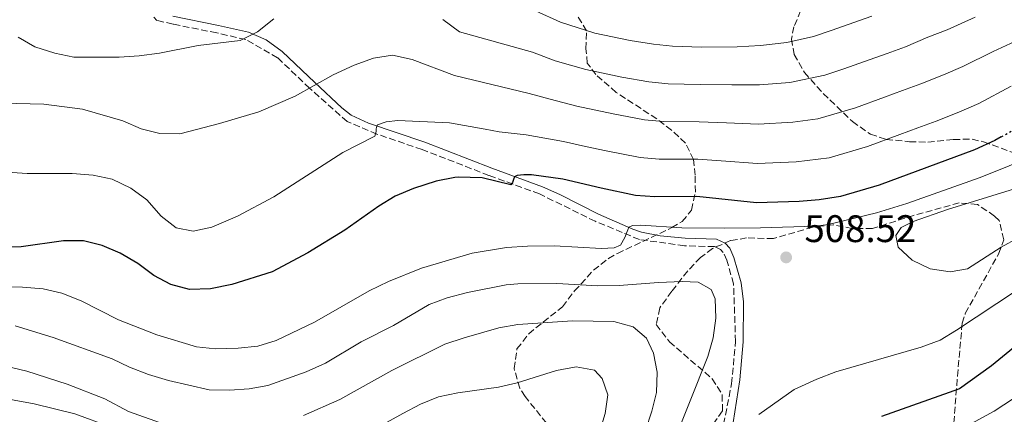
# Model space of a CAD drawing. Units: metres. Extents: x 599881 to 603303, y 4780061 to 4782424.
# Drawn here: x 601960 to 602217, y 4781706 to 4781809 of the extents above; entities that cross this region are included whole.
import ezdxf

# ---------------------------------------------------------------- set-up
doc = ezdxf.new("R2010")
doc.units = ezdxf.units.M
doc.header["$MEASUREMENT"] = 0
doc.linetypes.add('DGN Style 3', pattern=[2.435890702152634, 1.739921930109024, -0.6959687720436097])
doc.linetypes.add('DGN Style 5', pattern=[1.217945351076317, 0.5219765790327072, -0.6959687720436097])
for name, color, linetype, lineweight in [('Camino', 7, 'DGN Style 3', 0), ('Cota de punto acotado terreno', 7, 'Continuous', 0), ('Curva de nivel directora', 30, 'Continuous', 30), ('Curva de nivel directora no vista', 30, 'DGN Style 5', 30), ('Curva de nivel intermedia', 30, 'Continuous', 0), ('Margen derecho', 7, 'Continuous', 0), ('Punto acotado terreno (símbolo)', 7, 'Continuous', 0), ('Zona arbolada', 92, 'DGN Style 3', 0)]:
    doc.layers.add(name, color=color, linetype=linetype, lineweight=lineweight)
doc.styles.add('Style-Arial', font='arial.ttf')

# ---------------------------------------------------------------- blocks, each defined once
blk = doc.blocks.new('5PATER')
at = {"layer": 'Punto acotado terreno (símbolo)', "linetype": 'Continuous', "lineweight": 0}
h = blk.add_hatch(color=51, dxfattribs=at)
edge = h.paths.add_edge_path()
edge.add_ellipse((0, 0), major_axis=(-0.1095731443231308, -0.1110710700762829), ratio=0.9994222409660317, start_angle=0, end_angle=360)

msp = doc.modelspace()

# ---------------------------------------------------------------- linework, layer by layer
at = {"layer": 'Camino', "color": 7, "linetype": 'DGN Style 3', "lineweight": 0}
for points in [[(602095.9400000012, 4781763.52, 500.1699999999983), (602082.7800000005, 4781768.340000001, 499.600000000006), (602065.3299999982, 4781775.100000001, 496.4100000000034), (602053.579999998, 4781779.109999999, 494.8200000000071), (602045.7899999983, 4781782.380000002, 493.679999999993), (602036.0399999984, 4781791.07, 490.479999999996), (602027.699999999, 4781799.01, 486.8399999999967), (602019.3799999973, 4781803.800000002, 485.1300000000047), (602011.8400000003, 4781805.500000001, 484.3300000000017), (602000.4400000009, 4781807.82, 482.1600000000035), (601996.23, 4781808.750000001, 481.6499999999942), (601995.4699999976, 4781809.62, 481.6499999999942)], [(601949.2499999986, 4781417.210000002, 499.9999999999999), (601976.0899999987, 4781434.180000002, 501.5399999999935), (601992.7899999977, 4781450.109999999, 502.3399999999965), (602008.6200000016, 4781472.980000001, 502.6799999999931), (602025.9299999987, 4781511.029999999, 502.7899999999937), (602069.8599999989, 4781582.590000001, 504.1600000000035), (602090.36, 4781615.820000002, 504.3899999999995), (602107.819999999, 4781639.520000001, 504.5000000000001), (602120.2899999992, 4781651.4, 504.6199999999953), (602131.2600000016, 4781668.800000002, 504.850000000006), (602138.4200000009, 4781688.000000002, 505.1900000000023), (602143.4699999979, 4781701.050000001, 506.4400000000023), (602146.0100000015, 4781714.02, 507.3500000000058), (602147.0399999997, 4781725.000000001, 508.4900000000051), (602146.5300000003, 4781740.050000003, 508.4900000000051), (602144.7399999975, 4781746.230000001, 508.4900000000051), (602143.8500000001, 4781748.26, 508.4900000000051), (602143.1399999993, 4781749.02, 508.4900000000051), (602141.5599999991, 4781749.770000001, 508.3800000000047), (602133.7399999981, 4781750.01, 506.3300000000018), (602121.999999999, 4781751.619999999, 505.5299999999989), (602110.4699999979, 4781756.380000004, 502.6799999999931), (602095.9400000012, 4781763.52, 500.1699999999983)]]:
    msp.add_polyline3d(points, dxfattribs=at)
at = {"layer": 'Curva de nivel directora', "color": 30, "linetype": 'Continuous', "lineweight": 30, "elevation": 500.0000000000003, "flags": 128}
for points in [[(602235.5300000005, 4781788.800000002), (602238.2499999985, 4781790.220000001), (602243.2300000007, 4781792.199999999), (602243.8399999987, 4781792.36), (602254.5599999987, 4781795.270000001), (602259.5599999988, 4781795.550000002), (602270.339999999, 4781794.760000001), (602275.3599999994, 4781793.660000001), (602285.7599999995, 4781789.670000001), (602289.9999999997, 4781786.87), (602291.3899999999, 4781783.700000001), (602291.5499999986, 4781778.930000001), (602289.5399999992, 4781775.5), (602286.2400000001, 4781771.74), (602274.4400000006, 4781762.279999999), (602247.339999999, 4781745.190000001), (602238.7000000001, 4781739.140000001), (602213.7300000008, 4781718.710000001), (602205.4200000004, 4781712.680000001), (602185.1099999994, 4781705.470000002)], [(602216.2999999991, 4781778.439999999), (602214.6200000005, 4781777.480000001), (602209.3099999996, 4781775.010000001), (602184.5100000004, 4781765.810000001), (602174.4199999986, 4781762.869999999), (602168.8599999995, 4781762.02), (602163.6399999983, 4781761.51), (602152.4800000002, 4781761.17), (602136.9099999999, 4781762.84), (602125.9899999988, 4781762.740000002), (602120.9999999999, 4781763.140000002), (602111.9999999988, 4781765.050000001), (602102.0199999987, 4781767.390000001), (602093.8699999994, 4781768.480000001), (602091.8199999996, 4781768.52), (602090.0999999985, 4781768.360000002), (602089.4599999993, 4781767.980000001), (602089.2000000001, 4781767.279999999), (602088.9499999996, 4781766.49), (602088.5099999993, 4781765.930000002), (602080.97, 4781767.720000002), (602074.7499999995, 4781767.880000004), (602073.9200000003, 4781767.830000001), (602069.0199999985, 4781766.820000002), (602063.0899999986, 4781764.920000001), (602058.3599999989, 4781762.9), (602054.0799999986, 4781760.310000002), (602045.1699999992, 4781754.08), (602035.5999999981, 4781748.15), (602026.2999999997, 4781743.210000001), (602015.7599999986, 4781739.930000001), (602010.1999999997, 4781738.78), (602004.69, 4781738.61), (601999.8199999996, 4781739.890000002), (601995.3899999994, 4781742.220000001), (601991.27, 4781745.360000002), (601986.6199999986, 4781748.09), (601981.9699999995, 4781750.060000001), (601977.1199999991, 4781751.250000001), (601971.8899999987, 4781751.310000001), (601960.8800000005, 4781749.720000002), (601955.8800000004, 4781749.560000001)]]:
    msp.add_lwpolyline(points, dxfattribs=at)
at = {"layer": 'Curva de nivel directora no vista', "color": 30, "linetype": 'DGN Style 5', "lineweight": 30, "elevation": 500.000000000001, "flags": 128}
msp.add_lwpolyline([(602216.2999999991, 4781778.439999999), (602223.5499999999, 4781782.57), (602226.5099999993, 4781784.11), (602235.5300000005, 4781788.800000002)], dxfattribs=at)
at = {"layer": 'Curva de nivel intermedia', "color": 30, "linetype": 'Continuous', "lineweight": 0, "flags": 128}
for points, elevation in [([(602094.9400000023, 4781811.259999999), (602101.440000002, 4781808.319999999), (602110.3800000005, 4781805.429999999), (602119.5899999995, 4781803.529999999), (602125.62, 4781802.600000001), (602130.6100000012, 4781802.019999999), (602138.1300000004, 4781801.800000002), (602147.4800000001, 4781801.859999999), (602153.5599999997, 4781802.230000001), (602160.3700000005, 4781802.98), (602167.3399999996, 4781804.59), (602172.1800000012, 4781806.210000002), (602177.8300000017, 4781808.23), (602182.5400000011, 4781809.890000001)], 480.0000000000001), ([(601960.1100000015, 4781804.42), (601964.4099999998, 4781801.869999998), (601969.6400000001, 4781800.25), (601974.5399999997, 4781799.220000001), (601986.3600000015, 4781799.220000001), (601991.640000001, 4781799.539999999), (601996.8900000014, 4781800.189999999), (602006.99, 4781802.250000001), (602017.9700000014, 4781803.519999998), (602022.4400000018, 4781805.76), (602026.6700000007, 4781809.15)], 485), ([(602070.790000001, 4781808.99), (602075.0900000016, 4781805.809999999), (602094.0999999995, 4781800.480000001), (602100.0700000018, 4781798.27), (602108.0100000012, 4781795.930000001), (602117.360000001, 4781793.980000001), (602124.4700000011, 4781792.730000001), (602129.4500000011, 4781792.199999999), (602137.8200000018, 4781792.060000001), (602146.0800000008, 4781791.970000001), (602153.2900000016, 4781791.96), (602161.1799999995, 4781792.609999998), (602170.3100000002, 4781794.510000001), (602175.2600000012, 4781796.109999998), (602181.8400000016, 4781798.489999999), (602186.550000001, 4781800.179999999), (602191.3600000012, 4781801.890000001), (602197.1900000006, 4781804.390000001), (602202.1500000004, 4781806.350000001), (602209.4800000017, 4781809.66)], 485), ([(601956.0400000013, 4781787.17), (601966.7800000013, 4781786.939999999), (601976.8399999996, 4781785.63), (601987.3899999997, 4781782.539999999), (601992.1300000005, 4781780.480000001), (601996.9800000008, 4781779.26), (602002.2100000011, 4781779.199999999), (602012.5800000002, 4781781.880000002), (602022.7800000015, 4781784.930000001), (602032.2600000009, 4781789.019999999), (602042.1800000007, 4781794.579999999), (602047.6600000013, 4781797.060000001), (602052.6400000014, 4781798.930000001), (602057.5900000001, 4781799.680000001), (602062.8000000003, 4781798.58), (602073.7700000005, 4781794.369999999), (602093.2600000014, 4781789.689999999), (602098.6900000006, 4781788.220000001), (602105.6399999997, 4781786.42), (602115.1300000002, 4781784.430000001), (602123.310000001, 4781782.869999999), (602128.2999999999, 4781782.38), (602137.5200000001, 4781782.319999999), (602144.6799999994, 4781782.08), (602153.0200000011, 4781781.699999998), (602161.9999999999, 4781782.25), (602168.4700000007, 4781783.06), (602178.3400000012, 4781786.01), (602185.8600000005, 4781788.759999999), (602190.560000001, 4781790.46), (602195.3200000018, 4781792.190000001), (602201.2300000017, 4781794.600000001), (602206.3100000002, 4781796.720000001), (602214.1700000011, 4781800.63), (602223.2100000002, 4781804.859999999)], 490.0000000000001), ([(601957.2400000015, 4781769.219999999), (601962.4000000004, 4781768.810000001), (601974.1300000006, 4781768.859999999), (601979.6500000015, 4781768.399999999), (601984.5300000008, 4781767.34), (601989.4400000017, 4781765.029999998), (601993.6399999993, 4781761.939999999), (601997.3099999995, 4781757.730000001), (602001.25, 4781754.680000001), (602005.6500000011, 4781753.83), (602010.5400000017, 4781754.880000001), (602017.2600000006, 4781757.76), (602026.6999999998, 4781762.739999999), (602044.7100000009, 4781774.279999999), (602053.0599999994, 4781778.600000001), (602053.37, 4781779.800000001), (602053.4000000014, 4781780.410000001), (602053.4500000004, 4781780.930000001), (602053.7099999997, 4781781.550000001), (602056.0099999999, 4781782.289999999), (602059.0400000006, 4781782.640000001), (602072.5000000009, 4781782.09), (602081.7600000014, 4781780.390000001), (602085.4600000004, 4781779.749999999), (602092.4299999998, 4781778.909999998), (602102.1999999997, 4781777.21), (602107.1799999997, 4781776.079999999), (602112.9100000008, 4781774.880000001), (602122.1599999999, 4781772.999999999), (602127.1399999999, 4781772.560000001), (602137.2200000006, 4781772.579999999), (602143.2800000003, 4781772.189999999), (602152.7500000006, 4781771.439999999), (602162.8200000002, 4781771.880000001), (602171.4500000002, 4781772.970000001), (602181.4300000002, 4781775.909999999), (602189.8700000002, 4781779.019999999), (602194.5599999997, 4781780.750000001), (602199.2900000016, 4781782.480000001), (602205.2700000008, 4781784.81), (602210.4699999997, 4781787.099999999), (602218.8600000006, 4781791.600000001)], 495), ([(601949.7500000015, 4781739.279999999), (601961.1900000012, 4781739.21), (601966.5600000002, 4781738.779999998), (601971.4300000005, 4781737.63), (601976.5300000012, 4781735.630000001), (601986.2300000018, 4781730.689999999), (601996.1800000007, 4781726.730000001), (602006.5300000019, 4781723.65), (602011.5099999995, 4781723.159999999), (602017.3900000004, 4781723.310000001), (602022.52, 4781723.81), (602027.3100000002, 4781725.249999999), (602037.3400000016, 4781730.109999998), (602051.5500000005, 4781738.210000001), (602056.5799999997, 4781740.66), (602065.2300000021, 4781744.119999998), (602078.3900000006, 4781748.05), (602087.3700000015, 4781749.529999999), (602092.7899999997, 4781749.909999999), (602099.740000001, 4781749.960000001), (602112.0700000003, 4781749.25), (602115.3899999995, 4781749.42), (602117.0800000017, 4781750.16), (602118.2000000014, 4781752.119999998), (602118.9800000016, 4781754.17), (602119.2600000009, 4781754.84), (602120.2199999997, 4781755.259999998), (602122.3299999998, 4781755.33), (602133.0400000007, 4781754.699999999), (602144.2800000015, 4781754.57), (602153.5300000008, 4781754.67), (602167.9400000009, 4781755.109999998), (602171.1799999997, 4781755.56), (602183.7999999997, 4781758.600000001), (602191.6900000019, 4781761.019999999), (602210.7699999993, 4781767.84), (602225.9000000014, 4781773.910000001)], 505.0000000000001), ([(602202.9800000018, 4781743.230000001), (602197.7800000006, 4781744.009999999), (602193.0900000011, 4781746.25), (602189.3899999997, 4781749.67), (602188.7900000006, 4781752.640000001), (602190.180000001, 4781754.749999999), (602193.3200000013, 4781756.289999999), (602202.2900000013, 4781759.449999999), (602223.140000001, 4781765.890000001), (602240.03, 4781770.529999999), (602250.8700000006, 4781772.67), (602254.9000000006, 4781772.349999999), (602254.7400000019, 4781770.539999999), (602252.8300000009, 4781768.890000001), (602246.4900000019, 4781764.65), (602234.5600000005, 4781758.359999998), (602220.6599999999, 4781752.04), (602216.2800000012, 4781749.640000002), (602207.4700000001, 4781743.959999999), (602202.9800000018, 4781743.230000001)], 510), ([(602235.8800000015, 4781748.650000001), (602204.6600000005, 4781727.970000002), (602200.36, 4781725.42), (602195.4500000015, 4781723.539999999), (602173.2000000003, 4781717.079999999), (602168.2100000014, 4781715.17), (602162.3500000007, 4781712.48), (602153.0900000003, 4781705.999999999)], 505.0000000000001), ([(601959.2599999999, 4781729.16), (601969.1900000009, 4781726.039999999), (601984.5300000008, 4781720.52), (601989.0500000004, 4781718.369999999), (601994.0800000018, 4781716.46), (601999.2600000007, 4781714.849999999), (602009.8100000008, 4781712.439999999), (602015.1500000006, 4781712.380000001), (602020.2500000013, 4781712.710000002), (602025.170000001, 4781713.59), (602035.1599999999, 4781717.109999998), (602040.16, 4781719.42), (602049.5099999999, 4781724.980000001), (602057.9000000008, 4781729.220000001), (602067.1500000021, 4781734.679999999), (602071.8400000016, 4781736.4), (602077.2199999995, 4781737.779999999), (602087.270000001, 4781739.810000001), (602090.2800000019, 4781740.09), (602100.49, 4781740.159999999), (602111.1200000005, 4781739.529999999), (602116.6700000003, 4781739.63), (602126.9299999998, 4781740.449999998), (602133.1200000013, 4781740.67), (602137.2600000009, 4781740.470000001), (602140.6600000005, 4781738.619999999), (602141.7300000011, 4781736.119999998), (602141.9400000012, 4781731.099999998), (602141.2199999993, 4781726.02), (602139.790000001, 4781721.16), (602126.0200000001, 4781686.390000001)], 510), ([(602034.4, 4781705.710000001), (602043.8800000016, 4781709.909999998), (602057.4300000013, 4781717.449999998), (602071.3000000007, 4781724.34), (602076.3200000009, 4781726.02), (602085.38, 4781728.579999999), (602090.2999999997, 4781729.439999999), (602104.5700000012, 4781730.460000001), (602115.3100000013, 4781730.24), (602120.3400000005, 4781728.82), (602123.8000000005, 4781725.92), (602125.6400000001, 4781721.970000001), (602126.5900000001, 4781717.059999999), (602126.4100000013, 4781711.699999999), (602125.24, 4781706.84), (602123.53, 4781701.830000001)], 515.0000000000001), ([(601952.4699999995, 4781719.63), (601962.3300000011, 4781717.31), (601972.8299999997, 4781713.930000001), (601982.6500000011, 4781710.109999999), (601988.8100000012, 4781706.739999999), (601998.3800000001, 4781703.369999998)], 515.0000000000001), ([(602043.0500000002, 4781696.720000001), (602060.3000000013, 4781706.25), (602064.9600000016, 4781708.67), (602069.5800000017, 4781710.57), (602074.6900000013, 4781711.619999998), (602085.2400000015, 4781713.13), (602090.1000000007, 4781714.29), (602100.3800000004, 4781717.49), (602105.51, 4781718.460000001), (602110.3100000012, 4781717.56), (602112.3099999995, 4781715.420000001), (602113.74, 4781711.16), (602113.0800000007, 4781706.259999999), (602111.5800000008, 4781701.399999999)], 520), ([(601953.690000002, 4781710.689999999), (601964.2700000012, 4781708.749999999), (601974.8500000003, 4781706.199999998), (601984.2900000017, 4781702.67)], 520), ([(602219.4599999996, 4781710.179999999), (602214.4800000018, 4781706.849999999), (602205.6399999994, 4781702.09)], 495)]:
    msp.add_lwpolyline(points, dxfattribs=dict(at, elevation=elevation))
at = {"layer": 'Margen derecho', "color": 7, "linetype": 'Continuous', "lineweight": 0}
for points in [[(602020.1099999984, 4781805.680000001, 485.1300000000047), (602012.2600000006, 4781807.449999999, 484.3300000000017), (602000.3899999995, 4781809.87, 481.9700000000013)], [(602146.4099999995, 4781703.880000001, 506.6900000000024), (602148.1599999996, 4781715.029999999, 507.4700000000012), (602149.0500000014, 4781724.940000001, 508.4900000000051), (602149.0799999982, 4781735.380000001, 508.4900000000051), (602148.5199999994, 4781740.37, 508.4900000000051), (602146.6199999995, 4781746.91, 508.4900000000051), (602145.5399999977, 4781749.380000002, 508.4900000000051), (602144.3399999996, 4781750.66, 508.4900000000051), (602142.0399999997, 4781751.750000001, 508.3800000000047), (602133.9100000003, 4781752.000000002, 506.3300000000018), (602127.3900000004, 4781752.600000001, 505.9600000000065), (602122.5199999998, 4781753.560000001, 505.5299999999989), (602120.230000001, 4781754.330000001, 505.0200000000041), (602111.2899999982, 4781758.210000001, 502.6799999999931), (602101.2099999996, 4781763.350000001, 500.8000000000029), (602096.7300000002, 4781765.359999999, 500.1699999999983), (602083.4800000001, 4781770.210000002, 499.600000000006), (602066.0199999989, 4781776.980000002, 496.4100000000034), (602051.3400000005, 4781781.950000001, 494.3999999999943), (602046.8700000001, 4781784.100000001, 493.679999999993), (602044.4400000004, 4781786.01, 493.0899999999967), (602037.3999999973, 4781792.540000001, 490.479999999996), (602028.8999999971, 4781800.630000004, 486.8399999999967), (602024.6900000004, 4781803.740000002, 485.8099999999978), (602020.1099999984, 4781805.680000001, 485.1300000000047)]]:
    msp.add_polyline3d(points, dxfattribs=at)
at = {"layer": 'Zona arbolada', "color": 92, "linetype": 'DGN Style 3', "lineweight": 0}
for points in [[(602163.9800000006, 4781811.300000001, 471.6000000000058), (602162.2699999996, 4781807.119999999, 473.820000000007), (602161.5800000001, 4781803.92, 475.9900000000052), (602162.3200000003, 4781799.880000001, 478.8399999999965), (602165.0300000003, 4781795.199999999, 482.6199999999953), (602169.8799999999, 4781789.710000001, 487.320000000007), (602177.5199999996, 4781782.390000001, 492.6600000000035), (602182.1699999999, 4781779.08, 495.4499999999971), (602186.29, 4781777.75, 497.9900000000052), (602192.3600000005, 4781777.140000001, 500.3999999999942), (602197.1500000004, 4781777.01, 501.8699999999953), (602203.8399999999, 4781777.730000001, 503.75), (602208.7000000002, 4781777.789999999, 504.3699999999953), (602211.6500000004, 4781777.119999999, 504.3699999999953), (602224.0899999999, 4781772.58, 504.3699999999953)], [(602163.9800000006, 4781811.300000001, 471.6000000000058), (602162.2699999996, 4781807.119999999, 473.820000000007), (602161.5800000001, 4781803.92, 475.9900000000052), (602162.3200000003, 4781799.880000001, 478.8399999999965), (602165.0300000003, 4781795.199999999, 482.6199999999953), (602169.8799999999, 4781789.710000001, 487.320000000007), (602177.5199999996, 4781782.390000001, 492.6600000000035), (602182.1699999999, 4781779.08, 495.4499999999971), (602186.29, 4781777.75, 497.9900000000052), (602192.3600000005, 4781777.140000001, 500.3999999999942), (602197.1500000004, 4781777.01, 501.8699999999953), (602203.8399999999, 4781777.730000001, 503.75), (602208.7000000002, 4781777.789999999, 504.3699999999953), (602211.6500000004, 4781777.119999999, 504.3699999999953), (602224.0899999999, 4781772.58, 504.3699999999953)], [(602102.3200000003, 4781698.039999999, 520.3300000000017), (602092.1900000004, 4781710.689999999, 520.3300000000017), (602090.8300000001, 4781712.83, 520.3300000000017), (602089.3200000003, 4781717.970000001, 520.3300000000017), (602090.0700000003, 4781723.08, 520.3300000000017), (602093.1299999999, 4781727.039999999, 520.3300000000017), (602101.9500000002, 4781734.109999999, 520.3300000000017), (602105.0800000001, 4781738.210000001, 520.3300000000017), (602110.0099999999, 4781743.609999999, 520.3300000000017), (602113.8899999997, 4781746.680000001, 520.3300000000017), (602116.2699999996, 4781748.01, 519.8600000000006), (602130.4100000003, 4781754.730000001, 514.179999999993), (602133.1399999997, 4781756.310000001, 511.9700000000012), (602135.5199999996, 4781759.310000001, 508.6999999999971), (602136.5899999999, 4781763.99, 506.0899999999965), (602136.5099999999, 4781768.42, 503.6900000000023), (602136.0899999999, 4781772.49, 501.2400000000052), (602133.9800000006, 4781776.730000001, 498.8300000000018), (602130.3700000001, 4781780.180000001, 497.429999999993), (602126.5, 4781783.119999999, 496.5899999999965), (602115.9299999997, 4781790, 493.8899999999995), (602110.6500000004, 4781794.630000001, 490.6900000000023), (602108.4100000003, 4781797.65, 491.1499999999942), (602108.0599999996, 4781801.32, 489.8500000000058), (602108.2300000006, 4781806.050000001, 488.1900000000023), (602105.9900000002, 4781809.66, 486.820000000007)], [(602102.3200000003, 4781698.039999999, 520.3300000000017), (602092.1900000004, 4781710.689999999, 520.3300000000017), (602090.8300000001, 4781712.83, 520.3300000000017), (602089.3200000003, 4781717.970000001, 520.3300000000017), (602090.0700000003, 4781723.08, 520.3300000000017), (602093.1299999999, 4781727.039999999, 520.3300000000017), (602101.9500000002, 4781734.109999999, 520.3300000000017), (602105.0800000001, 4781738.210000001, 520.3300000000017), (602110.0099999999, 4781743.609999999, 520.3300000000017), (602113.8899999997, 4781746.680000001, 520.3300000000017), (602116.2699999996, 4781748.01, 519.8600000000006), (602130.4100000003, 4781754.730000001, 514.179999999993), (602133.1399999997, 4781756.310000001, 511.9700000000012), (602135.5199999996, 4781759.310000001, 508.6999999999971), (602136.5899999999, 4781763.99, 506.0899999999965), (602136.5099999999, 4781768.42, 503.6900000000023), (602136.0899999999, 4781772.49, 501.2400000000052), (602133.9800000006, 4781776.730000001, 498.8300000000018), (602130.3700000001, 4781780.180000001, 497.429999999993), (602126.5, 4781783.119999999, 496.5899999999965), (602115.9299999997, 4781790, 493.8899999999995), (602110.6500000004, 4781794.630000001, 490.6900000000023), (602108.4100000003, 4781797.65, 491.1499999999942), (602108.0599999996, 4781801.32, 489.8500000000058), (602108.2300000006, 4781806.050000001, 488.1900000000023), (602105.9900000002, 4781809.66, 486.820000000007)], [(602203.3799999999, 4781696.5, 491.8000000000029), (602204.8600000005, 4781715.970000001, 498.6900000000023), (602206.1100000005, 4781729.789999999, 504.3699999999953), (602206.9199999999, 4781732.34, 505.1600000000035), (602215.5599999996, 4781747.83, 509.6199999999953), (602216.9600000001, 4781751.58, 510.3899999999995), (602215.7400000002, 4781756.59, 510.9799999999959), (602214.5599999996, 4781757.76, 511.070000000007), (602210.0599999996, 4781760.76, 511.2299999999959), (602205.3099999996, 4781761.189999999, 511.2100000000065), (602193.4400000004, 4781757.9, 510.8300000000018), (602182.7100000001, 4781754.480000001, 510.7599999999948), (602177.4500000002, 4781754.49, 510.7599999999948), (602172.5499999998, 4781755.480000001, 510.7599999999948), (602167.1799999997, 4781754.859999999, 510.7599999999948), (602156.9299999997, 4781751.869999999, 509.8399999999965), (602149.9299999997, 4781752.060000001, 509.6199999999953), (602145.7599999999, 4781751.33, 509.5800000000018), (602141.0700000003, 4781749.310000001, 509.6199999999953), (602137.9299999997, 4781746.949999999, 509.7599999999948), (602134.5700000003, 4781743.430000001, 510.179999999993), (602130.4500000002, 4781738.16, 511.0200000000041), (602127.2999999998, 4781733.779999999, 512.5399999999936), (602126.3799999999, 4781729.49, 513.4900000000052), (602129.7999999998, 4781724.960000001, 513.4900000000052), (602140.9500000002, 4781715.32, 513.4799999999959), (602143.5499999998, 4781711.16, 512.5800000000017), (602143.6299999999, 4781706.930000001, 512.0399999999936), (602140.4600000001, 4781702.380000001, 511.6699999999983)], [(602203.3799999999, 4781696.5, 491.8000000000029), (602204.8600000005, 4781715.970000001, 498.6900000000023), (602206.1100000005, 4781729.789999999, 504.3699999999953), (602206.9199999999, 4781732.34, 505.1600000000035), (602215.5599999996, 4781747.83, 509.6199999999953), (602216.9600000001, 4781751.58, 510.3899999999995), (602215.7400000002, 4781756.59, 510.9799999999959), (602214.5599999996, 4781757.76, 511.070000000007), (602210.0599999996, 4781760.76, 511.2299999999959), (602205.3099999996, 4781761.189999999, 511.2100000000065), (602193.4400000004, 4781757.9, 510.8300000000018), (602182.7100000001, 4781754.480000001, 510.7599999999948), (602177.4500000002, 4781754.49, 510.7599999999948), (602172.5499999998, 4781755.480000001, 510.7599999999948), (602167.1799999997, 4781754.859999999, 510.7599999999948), (602156.9299999997, 4781751.869999999, 509.8399999999965), (602149.9299999997, 4781752.060000001, 509.6199999999953), (602145.7599999999, 4781751.33, 509.5800000000018), (602141.0700000003, 4781749.310000001, 509.6199999999953), (602137.9299999997, 4781746.949999999, 509.7599999999948), (602134.5700000003, 4781743.430000001, 510.179999999993)], [(602134.5700000003, 4781743.430000001, 510.179999999993), (602130.4500000002, 4781738.16, 511.0200000000041), (602127.2999999998, 4781733.779999999, 512.5399999999936), (602126.3799999999, 4781729.49, 513.4900000000052), (602129.7999999998, 4781724.960000001, 513.4900000000052), (602140.9500000002, 4781715.32, 513.4799999999959), (602143.5499999998, 4781711.16, 512.5800000000017), (602143.6299999999, 4781706.930000001, 512.0399999999936), (602140.4600000001, 4781702.380000001, 511.6699999999983)]]:
    msp.add_polyline3d(points, dxfattribs=at)

# ---------------------------------------------------------------- block references
at = {"layer": 'Punto acotado terreno (símbolo)', "color": 7, "linetype": 'Continuous', "lineweight": 0, "xscale": 10, "yscale": 10, "zscale": 10}
msp.add_blockref('5PATER', (602160.2299999995, 4781746.960000001, 508.5200000000046), dxfattribs=at)

# ---------------------------------------------------------------- texts
at = {"layer": 'Cota de punto acotado terreno', "color": 7, "linetype": 'Continuous', "lineweight": 0, "style": 'Style-Arial'}
msp.add_text('508.52', height=7.000000000000002, dxfattribs=at).set_placement((602164.9999999999, 4781750.960000002, 508.5200000000041))

doc.saveas('drawing.dxf')
